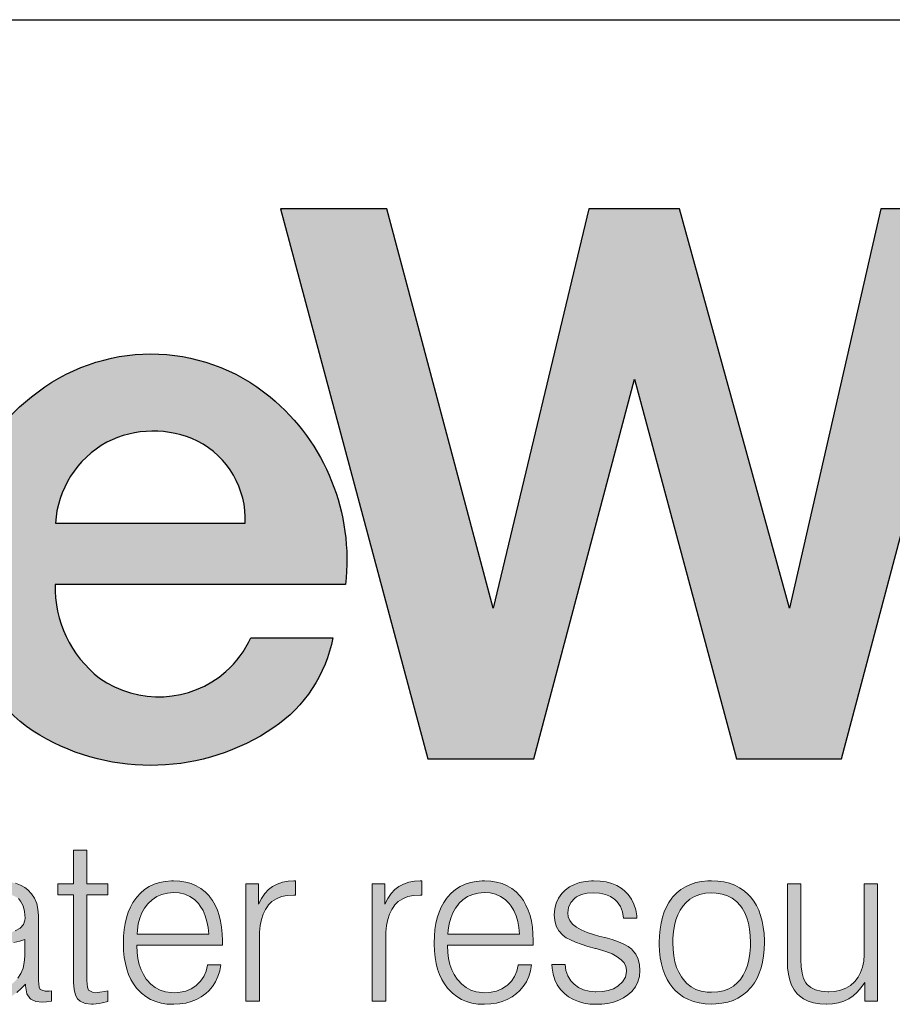
# Model space of a CAD drawing. Units: feet. Extents: x -2914 to 2108, y 9 to 143.
# Drawn here: x 169 to 170, y 56 to 56 of the extents above; entities that cross this region are included whole.
import ezdxf

# ---------------------------------------------------------------- set-up
doc = ezdxf.new("R2010")
doc.units = ezdxf.units.FT
doc.header["$MEASUREMENT"] = 0
doc.layers.get('0').update_dxf_attribs({"linetype": 'CONTINUOUS'})
doc.layers.add('ReWa_Clear_Sky_Blue', color=7, linetype='CONTINUOUS', true_color=0x007caf)
doc.layers.add('ReWa_Ocean_Sea_Blue', color=7, linetype='CONTINUOUS', true_color=0x88b5d8)
doc.layers.add('TITLEBLOCK', color=2, linetype='CONTINUOUS')

# ---------------------------------------------------------------- blocks, each defined once
blk = doc.blocks.new('ReWa_Logo')
at = {"layer": 'ReWa_Clear_Sky_Blue'}
h = blk.add_hatch(color=256, dxfattribs=at)
h.dxf.hatch_style = 1
h.paths.add_polyline_path([(0.85465, 0.21632, 0.211898), (0.8879, 0.16997, 0.289552), (0.99576, 0.17351, 0.198871), (1.02301, 0.21495), (0.98516, 0.21495, -0.107907), (0.97367, 0.19938, -0.347518), (0.91543, 0.19637, -0.239206), (0.89488, 0.23958), (1.02881, 0.23958, 0.254033), (0.99411, 0.32602, 0.360244), (0.88407, 0.32602, 0.184197), (0.85438, 0.2792, 0.100499)])
h.paths.add_polyline_path([(0.89505, 0.26773, -0.257389), (0.91871, 0.30514, -0.231713), (0.96055, 0.30568, -0.292929), (0.9826, 0.26773)], flags=16)
h.paths.add_polyline_path([(0.81094, 0.27892, 0.270196), (0.84913, 0.31929, 0.115391), (0.84913, 0.35109, 0.294543), (0.78533, 0.41272), (0.64669, 0.41272), (0.64669, 0.15905), (0.69658, 0.15905), (0.69658, 0.25871), (0.76836, 0.25871, -0.336863), (0.79427, 0.23018), (0.8014, 0.17179, 0.116819), (0.80758, 0.15905), (0.85588, 0.15905, -0.116819), (0.8497, 0.17179), (0.84085, 0.24423, 0.267537)])
h.paths.add_polyline_path([(0.77304, 0.29548), (0.69658, 0.29548), (0.69658, 0.36693), (0.7747, 0.36693, -0.719917)], flags=16)
at = {"layer": 'ReWa_Ocean_Sea_Blue'}
h = blk.add_hatch(color=256, dxfattribs=at)
h.dxf.hatch_style = 1
h.paths.add_polyline_path([(1.20912, 0.15905), (1.25767, 0.15905), (1.32487, 0.41272), (1.27579, 0.41272), (1.23361, 0.22858), (1.18294, 0.41272), (1.14113, 0.41272), (1.09694, 0.22858), (1.04792, 0.41272), (0.99882, 0.41272), (1.06681, 0.15905), (1.11575, 0.15905), (1.16216, 0.33426)])
h.paths.add_polyline_path([(1.37882, 0.31562, -0.052486), (1.40091, 0.31611, -0.225301), (1.41751, 0.30647, -0.153538), (1.4235, 0.28896, -0.248717), (1.41672, 0.27472, -0.177002), (1.38977, 0.26578, 0.079787), (1.34497, 0.25931, 0.123057), (1.31431, 0.24062, 0.218149), (1.3032, 0.21009, 0.123366), (1.31443, 0.17688, 0.226344), (1.3456, 0.1576, 0.046819), (1.3777, 0.15712, 0.184437), (1.42319, 0.17871, 0.079153), (1.42399, 0.16918, 0.168765), (1.43057, 0.15905), (1.47357, 0.15905, -0.289393), (1.46725, 0.16877), (1.46725, 0.29176, 0.244763), (1.44864, 0.33104, 0.12003), (1.42374, 0.34201, 0.087382), (1.36303, 0.34214, 0.157372), (1.32641, 0.32286, 0.187657), (1.30809, 0.28537), (1.3533, 0.28537, -0.109924), (1.35648, 0.2994, -0.255972)])
h.paths.add_polyline_path([(1.38865, 0.24075, 0.104832), (1.42316, 0.24917), (1.42316, 0.22026, -0.177876), (1.40955, 0.19183, -0.157339), (1.39767, 0.18553, -0.082132), (1.36686, 0.18515, -0.203399), (1.35164, 0.19455, -0.137386), (1.34607, 0.21013, -0.238345), (1.35459, 0.2295, -0.150733)], flags=16)
h = blk.add_hatch(color=256, dxfattribs=at)
h.dxf.hatch_style = 1
h.paths.add_polyline_path([(0.84018, 0.10151), (0.83397, 0.10151), (0.82046, 0.05625), (0.80856, 0.10151), (0.80176, 0.10151), (0.78963, 0.05625), (0.77604, 0.10151), (0.76982, 0.10151), (0.7864, 0.04739), (0.79283, 0.04739), (0.80494, 0.09266), (0.8171, 0.04739), (0.8236, 0.04739)])
h.paths.add_polyline_path([(0.85967, 0.09588), (0.86205, 0.0967), (0.8648, 0.09718), (0.86795, 0.09734), (0.8712, 0.09715), (0.87395, 0.09665), (0.87622, 0.0958), (0.8786, 0.09424), (0.88013, 0.09139), (0.88079, 0.08874), (0.88107, 0.08505), (0.88029, 0.08274), (0.87881, 0.0811), (0.87654, 0.07981), (0.87234, 0.07858), (0.87135, 0.07851), (0.86853, 0.0783), (0.86506, 0.07798), (0.86192, 0.07759), (0.85909, 0.07711), (0.85663, 0.07655), (0.85454, 0.07595), (0.85277, 0.07523), (0.85245, 0.07507), (0.85007, 0.07362), (0.84809, 0.07185), (0.84653, 0.06979), (0.84637, 0.06952), (0.84523, 0.06717), (0.84457, 0.06455), (0.84433, 0.06169), (0.84446, 0.05947), (0.84499, 0.0568), (0.84595, 0.05437), (0.84732, 0.0522), (0.84909, 0.0503), (0.84944, 0.05001), (0.85142, 0.04855), (0.85364, 0.04744), (0.85612, 0.04665), (0.85885, 0.04617), (0.86181, 0.04602), (0.86189, 0.04602), (0.86461, 0.04617), (0.86728, 0.0466), (0.86982, 0.04731), (0.87228, 0.04832), (0.87281, 0.04855), (0.87506, 0.04982), (0.87722, 0.05138), (0.87931, 0.05318), (0.88132, 0.05522), (0.88132, 0.05437), (0.88135, 0.05355), (0.8819, 0.0508), (0.8832, 0.04877), (0.88375, 0.04829), (0.88595, 0.04723), (0.88886, 0.04689), (0.89095, 0.04702), (0.89322, 0.04739), (0.89322, 0.05207), (0.89049, 0.05193), (0.88762, 0.05292), (0.88722, 0.05696), (0.88722, 0.08681), (0.88701, 0.08977), (0.8864, 0.09247), (0.88542, 0.09485), (0.88405, 0.09691), (0.8823, 0.09871), (0.88093, 0.09974), (0.87889, 0.10088), (0.87656, 0.10175), (0.87395, 0.10239), (0.87106, 0.10276), (0.86792, 0.10289), (0.86763, 0.10289), (0.86464, 0.10273), (0.86184, 0.10233), (0.85924, 0.10167), (0.85689, 0.10077), (0.85472, 0.09961), (0.85277, 0.09821), (0.85189, 0.09742), (0.85018, 0.09546), (0.84883, 0.09326), (0.84785, 0.09086), (0.84721, 0.08824), (0.84698, 0.08536), (0.85298, 0.08533), (0.85327, 0.08774), (0.85404, 0.09033), (0.85531, 0.09252), (0.85732, 0.0946)])
h.paths.add_polyline_path([(0.86244, 0.07325), (0.86445, 0.07335), (0.86768, 0.07357), (0.87048, 0.0738), (0.87281, 0.07404), (0.87471, 0.07428), (0.87585, 0.07447), (0.87863, 0.07505), (0.88093, 0.07573), (0.88093, 0.06825), (0.88093, 0.06809), (0.88071, 0.06518), (0.88011, 0.06254), (0.8791, 0.06016), (0.87773, 0.05802), (0.87556, 0.05572), (0.87305, 0.05408), (0.87077, 0.05302), (0.86826, 0.05226), (0.86551, 0.05181), (0.8616, 0.05163), (0.85824, 0.05218), (0.85586, 0.05308), (0.85367, 0.05456), (0.85197, 0.05664), (0.85097, 0.05902), (0.85065, 0.0618), (0.85094, 0.06423), (0.85192, 0.06664), (0.85407, 0.06936), (0.857, 0.07119), (0.85951, 0.0723)], flags=16)
h.paths.add_polyline_path([(0.90951, 0.10151), (0.90951, 0.11703), (0.9034, 0.11703), (0.9034, 0.10151), (0.89621, 0.10151), (0.89621, 0.09641), (0.9034, 0.09641), (0.9034, 0.05696), (0.90343, 0.05593), (0.90369, 0.05271), (0.90433, 0.05019), (0.9053, 0.0484), (0.90647, 0.04731), (0.90874, 0.04633), (0.91175, 0.04602), (0.91249, 0.04604), (0.91522, 0.04631), (0.91657, 0.04654), (0.91929, 0.04718), (0.91924, 0.05218), (0.91629, 0.05154), (0.91273, 0.05118), (0.91035, 0.05239), (0.9098, 0.05374), (0.90951, 0.05696), (0.90951, 0.09641), (0.91929, 0.09641), (0.91929, 0.10151)])
h.paths.add_polyline_path([(0.93621, 0.09887), (0.93428, 0.09723), (0.93254, 0.0953), (0.93211, 0.09477), (0.93079, 0.09279), (0.92963, 0.09065), (0.92862, 0.08835), (0.92783, 0.08586), (0.9272, 0.08319), (0.92675, 0.08036), (0.92648, 0.07735), (0.9264, 0.07417), (0.9264, 0.07367), (0.92651, 0.07053), (0.92683, 0.06754), (0.9273, 0.06476), (0.92796, 0.06214), (0.92883, 0.05969), (0.92987, 0.05741), (0.93108, 0.05532), (0.93248, 0.05339), (0.93296, 0.05284), (0.93478, 0.05101), (0.93677, 0.04945), (0.93893, 0.04818), (0.94129, 0.04718), (0.9438, 0.04647), (0.9465, 0.04604), (0.94938, 0.04591), (0.94959, 0.04591), (0.95247, 0.04607), (0.95517, 0.04649), (0.95773, 0.04718), (0.96011, 0.04816), (0.96231, 0.0494), (0.96437, 0.05091), (0.96575, 0.05215), (0.96746, 0.05413), (0.96889, 0.05633), (0.97, 0.05871), (0.97082, 0.0613), (0.9713, 0.0641), (0.96523, 0.0641), (0.96453, 0.06117), (0.96344, 0.05871), (0.96199, 0.05657), (0.95996, 0.05454), (0.9576, 0.05302), (0.95522, 0.05204), (0.9526, 0.05146), (0.94916, 0.05121), (0.94578, 0.05167), (0.94335, 0.05247), (0.9411, 0.05363), (0.93907, 0.05519), (0.9371, 0.05736), (0.93563, 0.05958), (0.93455, 0.06183), (0.9337, 0.06429), (0.93309, 0.06696), (0.93272, 0.06984), (0.93258, 0.07325), (0.97206, 0.07325), (0.97206, 0.07534), (0.97196, 0.0784), (0.97169, 0.08142), (0.97124, 0.08425), (0.97058, 0.08689), (0.96976, 0.08935), (0.96873, 0.09162), (0.96754, 0.09374), (0.96614, 0.09564), (0.96593, 0.09591), (0.96416, 0.09776), (0.96218, 0.09932), (0.96003, 0.10061), (0.95768, 0.10159), (0.95517, 0.10231), (0.95247, 0.10273), (0.94956, 0.10289), (0.94853, 0.10286), (0.9457, 0.10262), (0.94309, 0.10209), (0.9406, 0.1013), (0.93833, 0.10022)])
h.paths.add_polyline_path([(0.9397, 0.09416), (0.94182, 0.09559), (0.94414, 0.09662), (0.94671, 0.09723), (0.94946, 0.09744), (0.95216, 0.09726), (0.95472, 0.09665), (0.95705, 0.09562), (0.95916, 0.09419), (0.96146, 0.09193), (0.96318, 0.08911), (0.96419, 0.08676), (0.96495, 0.08417), (0.96548, 0.08134), (0.96575, 0.07825), (0.9327, 0.0783), (0.93283, 0.08007), (0.93328, 0.08298), (0.93399, 0.08562), (0.93497, 0.08806), (0.93621, 0.09028), (0.93772, 0.09223), (0.9378, 0.09234)], flags=16)
h.paths.add_polyline_path([(0.98877, 0.09205), (0.98877, 0.10151), (0.98288, 0.10151), (0.98288, 0.04739), (0.98917, 0.04739), (0.98917, 0.07864), (0.98951, 0.08226), (0.99004, 0.08504), (0.99081, 0.0875), (0.99187, 0.08967), (0.99316, 0.09152), (0.99319, 0.09157), (0.99491, 0.09329), (0.99694, 0.09461), (0.9993, 0.09556), (1.00197, 0.09612), (1.00575, 0.09635), (1.00575, 0.10289), (1.00506, 0.10289), (1.00242, 0.10273), (0.99975, 0.10223), (0.99731, 0.10138), (0.99515, 0.10019), (0.99337, 0.09882), (0.9916, 0.09694), (0.99007, 0.09467)])
h.paths.add_polyline_path([(1.04705, 0.09205), (1.04705, 0.10151), (1.04115, 0.10151), (1.04115, 0.04739), (1.04744, 0.04739), (1.04744, 0.07858), (1.04776, 0.08226), (1.04832, 0.08504), (1.04908, 0.0875), (1.05014, 0.08967), (1.05141, 0.09152), (1.05146, 0.09157), (1.05318, 0.09329), (1.05522, 0.09461), (1.05757, 0.09556), (1.06024, 0.09612), (1.06402, 0.09635), (1.06402, 0.10289), (1.06334, 0.10289), (1.06069, 0.10273), (1.05802, 0.10223), (1.05559, 0.10138), (1.05342, 0.10019), (1.05165, 0.09882), (1.04988, 0.09694), (1.04834, 0.09467)])
h.paths.add_polyline_path([(1.07589, 0.0953), (1.07547, 0.09477), (1.07412, 0.09279), (1.07296, 0.09065), (1.07198, 0.08835), (1.07116, 0.08586), (1.07055, 0.08319), (1.0701, 0.08036), (1.06984, 0.07735), (1.06973, 0.07417), (1.06973, 0.07367), (1.06987, 0.07053), (1.07016, 0.06754), (1.07066, 0.06476), (1.07132, 0.06214), (1.07219, 0.05969), (1.07322, 0.05741), (1.07444, 0.05532), (1.07584, 0.05339), (1.07632, 0.05284), (1.07814, 0.05101), (1.08012, 0.04945), (1.08229, 0.04818), (1.08465, 0.04718), (1.08716, 0.04647), (1.08985, 0.04604), (1.09271, 0.04591), (1.09295, 0.04591), (1.09583, 0.04607), (1.09853, 0.04649), (1.10107, 0.04718), (1.10344, 0.04816), (1.10567, 0.0494), (1.1077, 0.05091), (1.1091, 0.05215), (1.11082, 0.05413), (1.11225, 0.05633), (1.11336, 0.05871), (1.11415, 0.0613), (1.11466, 0.0641), (1.10857, 0.0641), (1.10786, 0.06117), (1.1068, 0.05871), (1.10535, 0.05657), (1.10337, 0.05459), (1.10093, 0.05302), (1.09855, 0.05204), (1.09596, 0.05146), (1.09251, 0.05121), (1.08914, 0.05167), (1.08668, 0.05247), (1.08446, 0.05363), (1.08242, 0.05519), (1.08053, 0.05725), (1.07899, 0.05958), (1.0779, 0.06183), (1.07703, 0.06429), (1.07642, 0.06696), (1.07608, 0.06984), (1.07593, 0.07325), (1.1154, 0.07325), (1.1154, 0.07534), (1.11532, 0.0784), (1.11505, 0.08142), (1.11458, 0.08425), (1.11394, 0.08689), (1.11312, 0.08935), (1.11209, 0.09162), (1.1109, 0.09374), (1.1095, 0.09564), (1.10929, 0.09591), (1.10752, 0.09776), (1.10553, 0.09932), (1.10339, 0.10061), (1.10104, 0.10159), (1.09853, 0.10231), (1.0958, 0.10273), (1.09292, 0.10289), (1.09189, 0.10286), (1.08906, 0.10262), (1.08642, 0.10209), (1.08396, 0.1013), (1.08168, 0.10022), (1.07957, 0.09887), (1.07764, 0.09723)])
h.paths.add_polyline_path([(1.08113, 0.09234), (1.08303, 0.09416), (1.08517, 0.09559), (1.0875, 0.09662), (1.09007, 0.09723), (1.09282, 0.09744), (1.09551, 0.09726), (1.09808, 0.09665), (1.1004, 0.09562), (1.10252, 0.09419), (1.10484, 0.0919), (1.10651, 0.08911), (1.10754, 0.08676), (1.10831, 0.08417), (1.10884, 0.08134), (1.1091, 0.07825), (1.07605, 0.0783), (1.07619, 0.08007), (1.07663, 0.08298), (1.07735, 0.08562), (1.07833, 0.08806), (1.07954, 0.09028), (1.08105, 0.09223)], flags=16)
h.paths.add_polyline_path([(1.14025, 0.09712), (1.14321, 0.09734), (1.14604, 0.09715), (1.14871, 0.0966), (1.15104, 0.09562), (1.15377, 0.09376), (1.15564, 0.09099), (1.15659, 0.0885), (1.15704, 0.08568), (1.16325, 0.08568), (1.16317, 0.08671), (1.1627, 0.08951), (1.16188, 0.0921), (1.16071, 0.09443), (1.15926, 0.09652), (1.15744, 0.09834), (1.15606, 0.09942), (1.15397, 0.10067), (1.15162, 0.10165), (1.14908, 0.10233), (1.1463, 0.10276), (1.14329, 0.10289), (1.14236, 0.10286), (1.13948, 0.10262), (1.13684, 0.10207), (1.13441, 0.1012), (1.13219, 0.10003), (1.1302, 0.09855), (1.12862, 0.09699), (1.12711, 0.09488), (1.126, 0.09255), (1.12536, 0.08999), (1.12513, 0.08721), (1.12534, 0.08451), (1.12605, 0.08195), (1.12729, 0.07973), (1.12901, 0.07782), (1.12917, 0.07769), (1.13065, 0.07661), (1.13256, 0.07558), (1.13486, 0.07454), (1.13755, 0.07357), (1.14065, 0.07261), (1.14414, 0.07166), (1.14454, 0.07162), (1.14884, 0.07034), (1.15178, 0.06918), (1.15418, 0.06788), (1.15701, 0.06574), (1.15818, 0.06333), (1.15848, 0.06132), (1.15791, 0.05839), (1.15664, 0.0562), (1.15458, 0.0543), (1.15241, 0.0531), (1.15003, 0.05231), (1.14731, 0.05183), (1.14409, 0.05167), (1.14115, 0.05191), (1.13858, 0.05257), (1.13631, 0.05366), (1.13325, 0.05596), (1.13137, 0.05897), (1.13047, 0.06146), (1.1301, 0.06423), (1.12399, 0.06423), (1.12409, 0.06251), (1.12457, 0.05976), (1.12536, 0.05723), (1.1265, 0.0549), (1.12798, 0.05278), (1.12991, 0.0508), (1.13176, 0.04937), (1.13393, 0.04813), (1.13628, 0.04715), (1.13882, 0.04647), (1.1416, 0.04604), (1.14453, 0.04591), (1.14704, 0.04599), (1.14987, 0.04633), (1.15249, 0.04694), (1.1549, 0.04779), (1.15712, 0.04887), (1.15913, 0.05025), (1.16093, 0.05189), (1.16256, 0.05395), (1.16373, 0.05622), (1.16442, 0.05873), (1.16465, 0.06143), (1.16444, 0.06415), (1.16381, 0.0668), (1.1627, 0.0691), (1.16111, 0.071), (1.16085, 0.07127), (1.15921, 0.07251), (1.15717, 0.0737), (1.15471, 0.07478), (1.15183, 0.07579), (1.14865, 0.07668), (1.14425, 0.07772), (1.14036, 0.07899), (1.13761, 0.08018), (1.13415, 0.08221), (1.13169, 0.08534), (1.13134, 0.08806), (1.13166, 0.09051), (1.13274, 0.09284), (1.13488, 0.09513), (1.13766, 0.09649)])
h.paths.add_polyline_path([(1.20064, 0.10276), (1.1977, 0.10289), (1.19596, 0.10284), (1.1931, 0.10257), (1.19046, 0.10202), (1.18797, 0.10122), (1.18567, 0.10016), (1.18356, 0.09884), (1.18163, 0.09728), (1.17988, 0.09546), (1.17941, 0.09488), (1.17803, 0.09292), (1.17684, 0.09081), (1.17584, 0.0885), (1.17499, 0.08605), (1.17436, 0.08338), (1.17391, 0.08055), (1.17362, 0.07756), (1.17354, 0.07436), (1.17354, 0.07351), (1.17367, 0.07037), (1.17401, 0.06741), (1.17452, 0.06463), (1.17523, 0.06204), (1.1761, 0.05961), (1.17719, 0.05738), (1.17843, 0.05532), (1.17988, 0.05345), (1.18089, 0.05233), (1.18274, 0.05067), (1.1848, 0.04924), (1.18702, 0.04808), (1.1894, 0.04718), (1.19199, 0.04652), (1.19477, 0.04615), (1.1977, 0.04602), (1.19961, 0.04607), (1.20244, 0.04636), (1.20511, 0.04689), (1.20757, 0.04771), (1.20987, 0.04877), (1.21198, 0.05006), (1.21391, 0.05162), (1.21568, 0.05345), (1.21608, 0.05392), (1.21745, 0.05585), (1.21867, 0.05797), (1.2197, 0.06027), (1.22055, 0.06273), (1.22118, 0.06537), (1.22166, 0.0682), (1.22192, 0.07119), (1.22203, 0.07436), (1.22203, 0.07539), (1.22187, 0.07851), (1.22153, 0.08147), (1.22102, 0.08425), (1.22031, 0.08684), (1.21944, 0.08925), (1.21835, 0.09149), (1.21711, 0.09355), (1.21568, 0.09546), (1.21457, 0.09662), (1.21269, 0.09829), (1.21063, 0.09969), (1.20841, 0.10085), (1.20601, 0.10172), (1.20341, 0.10239)])
h.paths.add_polyline_path([(1.19987, 0.09723), (1.20257, 0.09678), (1.205, 0.09599), (1.20722, 0.0948), (1.2092, 0.09326), (1.21139, 0.09091), (1.21296, 0.08813), (1.21391, 0.08583), (1.21465, 0.08332), (1.21521, 0.08057), (1.21552, 0.07759), (1.21563, 0.07436), (1.21558, 0.0724), (1.21534, 0.06934), (1.21489, 0.06648), (1.21423, 0.06386), (1.21336, 0.06148), (1.21227, 0.05934), (1.21038, 0.05657), (1.20775, 0.05434), (1.20561, 0.05308), (1.2032, 0.05218), (1.20059, 0.05165), (1.1977, 0.05146), (1.19561, 0.05157), (1.19294, 0.05202), (1.19049, 0.05281), (1.18829, 0.054), (1.18631, 0.05556), (1.18412, 0.05795), (1.18255, 0.06066), (1.18158, 0.06296), (1.18081, 0.06548), (1.18028, 0.0682), (1.17994, 0.07119), (1.17983, 0.07436), (1.17988, 0.07634), (1.18012, 0.07941), (1.18057, 0.08224), (1.18123, 0.08486), (1.18213, 0.08724), (1.18324, 0.0894), (1.18515, 0.09219), (1.18771, 0.0944), (1.18985, 0.09567), (1.19223, 0.0966), (1.19485, 0.09715), (1.1977, 0.09734)], flags=16)
h.paths.add_polyline_path([(1.23879, 0.10151), (1.23271, 0.10151), (1.23271, 0.06511), (1.23276, 0.06278), (1.23311, 0.05979), (1.23371, 0.05709), (1.23461, 0.05469), (1.23578, 0.05257), (1.2372, 0.05075), (1.23816, 0.04982), (1.24009, 0.04842), (1.24228, 0.04731), (1.24477, 0.04654), (1.24754, 0.04607), (1.25061, 0.04591), (1.25066, 0.04591), (1.25352, 0.04607), (1.25619, 0.04654), (1.25867, 0.04731), (1.26095, 0.0484), (1.26296, 0.04977), (1.26489, 0.05152), (1.26669, 0.0536), (1.2683, 0.05604), (1.2683, 0.04739), (1.27419, 0.04739), (1.27419, 0.10151), (1.26809, 0.10151), (1.26809, 0.06949), (1.26809, 0.06878), (1.26785, 0.06579), (1.26729, 0.06307), (1.26642, 0.06061), (1.26523, 0.05839), (1.2637, 0.05642), (1.26174, 0.05466), (1.2596, 0.05337), (1.25722, 0.05241), (1.2546, 0.05186), (1.25152, 0.05166), (1.24826, 0.05191), (1.24561, 0.05257), (1.24347, 0.05363), (1.2414, 0.05541), (1.24014, 0.05783), (1.2394, 0.06029), (1.23895, 0.0632), (1.23879, 0.06659)])
h.paths.add_polyline_path([(1.29381, 0.09205), (1.29381, 0.10151), (1.28789, 0.10151), (1.28789, 0.04739), (1.29421, 0.04739), (1.29421, 0.07892), (1.29453, 0.08226), (1.29506, 0.08504), (1.29585, 0.0875), (1.29688, 0.08967), (1.29818, 0.09152), (1.2982, 0.09157), (1.29992, 0.09329), (1.30196, 0.09461), (1.30434, 0.09556), (1.30701, 0.09612), (1.31079, 0.09635), (1.31079, 0.10289), (1.31007, 0.10289), (1.30743, 0.10273), (1.30476, 0.10223), (1.30233, 0.10138), (1.30016, 0.10019), (1.29841, 0.09882), (1.29664, 0.09694), (1.29511, 0.09467)])
h.paths.add_polyline_path([(1.31795, 0.08568), (1.31732, 0.08303), (1.31684, 0.0802), (1.31658, 0.07721), (1.31647, 0.07407), (1.31647, 0.0738), (1.3166, 0.07068), (1.3169, 0.06775), (1.3174, 0.06495), (1.31806, 0.06233), (1.31893, 0.0599), (1.31999, 0.05762), (1.32126, 0.05551), (1.32269, 0.05355), (1.32319, 0.05297), (1.32501, 0.05112), (1.327, 0.04956), (1.32916, 0.04829), (1.33152, 0.04728), (1.33403, 0.04657), (1.3367, 0.04615), (1.33955, 0.04602), (1.34029, 0.04602), (1.34318, 0.04623), (1.34587, 0.0467), (1.34836, 0.04747), (1.35069, 0.0485), (1.35283, 0.04982), (1.35481, 0.05141), (1.35505, 0.05165), (1.35679, 0.05352), (1.35827, 0.05561), (1.35949, 0.05791), (1.36042, 0.06043), (1.3611, 0.06315), (1.3615, 0.06608), (1.35539, 0.06608), (1.35515, 0.06458), (1.35441, 0.06183), (1.35338, 0.05934), (1.35201, 0.05717), (1.35013, 0.05503), (1.34772, 0.05331), (1.3454, 0.05223), (1.34283, 0.05157), (1.33933, 0.0513), (1.33588, 0.05186), (1.33347, 0.05268), (1.33128, 0.05392), (1.3293, 0.05559), (1.32712, 0.05805), (1.32549, 0.06095), (1.32451, 0.06328), (1.32377, 0.06582), (1.32321, 0.06854), (1.3229, 0.07148), (1.32277, 0.07538), (1.32303, 0.07917), (1.32348, 0.082), (1.32414, 0.08462), (1.32501, 0.08702), (1.32612, 0.08922), (1.32784, 0.09183), (1.33025, 0.09414), (1.33234, 0.09554), (1.33466, 0.09654), (1.3372, 0.09712), (1.34017, 0.09735), (1.34312, 0.09707), (1.34566, 0.09638), (1.34799, 0.09527), (1.35008, 0.09377), (1.35016, 0.09371), (1.35195, 0.09178), (1.35336, 0.08956), (1.35433, 0.08708), (1.35492, 0.0843), (1.36076, 0.0843), (1.36057, 0.08626), (1.36005, 0.08895), (1.35917, 0.09147), (1.35798, 0.09377), (1.35645, 0.09588), (1.3546, 0.09779), (1.35264, 0.09932), (1.35045, 0.10061), (1.34809, 0.10159), (1.34556, 0.10231), (1.34286, 0.10273), (1.33995, 0.10289), (1.33873, 0.10286), (1.33596, 0.1026), (1.33334, 0.10207), (1.33088, 0.10125), (1.32861, 0.10016), (1.32649, 0.09879), (1.32456, 0.09712), (1.32279, 0.09519), (1.32232, 0.09461), (1.32097, 0.09263), (1.31978, 0.09049), (1.31877, 0.08816)])
h.paths.add_polyline_path([(1.37879, 0.09887), (1.37686, 0.09723), (1.37512, 0.0953), (1.37469, 0.09477), (1.37334, 0.09279), (1.37218, 0.09065), (1.3712, 0.08835), (1.37038, 0.08586), (1.36975, 0.08319), (1.3693, 0.08036), (1.36903, 0.07735), (1.36896, 0.07417), (1.36896, 0.07367), (1.36906, 0.07053), (1.36938, 0.06754), (1.36985, 0.06476), (1.37054, 0.06214), (1.37139, 0.05969), (1.37242, 0.05741), (1.37366, 0.05532), (1.37506, 0.05339), (1.37551, 0.05284), (1.37734, 0.05101), (1.37932, 0.04945), (1.38149, 0.04818), (1.38384, 0.04718), (1.38635, 0.04647), (1.38905, 0.04604), (1.39193, 0.04591), (1.39214, 0.04591), (1.39503, 0.04607), (1.39775, 0.04649), (1.40029, 0.04718), (1.40267, 0.04816), (1.40489, 0.0494), (1.40692, 0.05091), (1.4083, 0.05215), (1.41002, 0.05413), (1.41144, 0.05633), (1.41256, 0.05871), (1.41337, 0.0613), (1.41388, 0.0641), (1.40779, 0.0641), (1.40708, 0.06117), (1.40602, 0.05871), (1.40457, 0.05657), (1.40251, 0.05453), (1.40015, 0.05302), (1.39778, 0.05204), (1.39516, 0.05146), (1.39171, 0.0512), (1.38836, 0.05167), (1.3859, 0.05247), (1.38366, 0.05363), (1.38165, 0.05519), (1.37966, 0.05735), (1.37818, 0.05958), (1.3771, 0.06183), (1.37625, 0.06429), (1.37564, 0.06696), (1.37527, 0.06984), (1.37513, 0.07325), (1.41462, 0.07325), (1.41462, 0.07534), (1.41454, 0.0784), (1.41425, 0.08142), (1.4138, 0.08425), (1.41316, 0.08689), (1.41232, 0.08935), (1.41131, 0.09162), (1.4101, 0.09374), (1.40872, 0.09564), (1.40851, 0.09591), (1.40671, 0.09776), (1.40476, 0.09932), (1.40259, 0.10061), (1.40026, 0.10159), (1.39772, 0.10231), (1.39503, 0.10273), (1.39214, 0.10289), (1.39109, 0.10286), (1.38828, 0.10262), (1.38564, 0.10209), (1.38318, 0.1013), (1.38088, 0.10022)])
h.paths.add_polyline_path([(1.38225, 0.09416), (1.38437, 0.09559), (1.38672, 0.09662), (1.38926, 0.09723), (1.39204, 0.09744), (1.39471, 0.09726), (1.39727, 0.09665), (1.39963, 0.09562), (1.40171, 0.09419), (1.4041, 0.09184), (1.40573, 0.08911), (1.40676, 0.08676), (1.40753, 0.08417), (1.40803, 0.08134), (1.40832, 0.07825), (1.37525, 0.0783), (1.37538, 0.08007), (1.37583, 0.08298), (1.37654, 0.08562), (1.37752, 0.08806), (1.37876, 0.09028), (1.38027, 0.09223), (1.38035, 0.09234)], flags=16)
h.paths.add_polyline_path([(1.4387, 0.10262), (1.43606, 0.10207), (1.43363, 0.1012), (1.43141, 0.10003), (1.4294, 0.09855), (1.42784, 0.09699), (1.4263, 0.09488), (1.42522, 0.09255), (1.42456, 0.08999), (1.42435, 0.08721), (1.42456, 0.08451), (1.42527, 0.08195), (1.42649, 0.07973), (1.42821, 0.07782), (1.42837, 0.07769), (1.42987, 0.07661), (1.43178, 0.07558), (1.43408, 0.07454), (1.43677, 0.07357), (1.43987, 0.07261), (1.44336, 0.07166), (1.44373, 0.07162), (1.44806, 0.07034), (1.45097, 0.06918), (1.45338, 0.06788), (1.45618, 0.06579), (1.45737, 0.06333), (1.45771, 0.06133), (1.45711, 0.05839), (1.45586, 0.0562), (1.4538, 0.0543), (1.45163, 0.0531), (1.44923, 0.05231), (1.4465, 0.05183), (1.4433, 0.05167), (1.44037, 0.05191), (1.43781, 0.05257), (1.4355, 0.05366), (1.43245, 0.05596), (1.43056, 0.05897), (1.42969, 0.06146), (1.42932, 0.06423), (1.42321, 0.06423), (1.42332, 0.06251), (1.42377, 0.05976), (1.42459, 0.05723), (1.42572, 0.0549), (1.4272, 0.05278), (1.429, 0.05091), (1.42903, 0.05088), (1.43098, 0.04937), (1.43313, 0.04813), (1.43548, 0.04715), (1.43804, 0.04647), (1.44079, 0.04604), (1.44375, 0.04591), (1.44624, 0.04599), (1.44907, 0.04633), (1.45171, 0.04694), (1.45412, 0.04779), (1.45634, 0.04887), (1.45835, 0.05025), (1.46015, 0.05189), (1.46176, 0.05395), (1.46292, 0.05622), (1.46361, 0.05873), (1.46385, 0.06143), (1.46366, 0.06415), (1.463, 0.0668), (1.46189, 0.0691), (1.46033, 0.071), (1.46007, 0.07127), (1.45843, 0.07251), (1.45637, 0.0737), (1.45391, 0.07478), (1.45105, 0.07579), (1.44787, 0.07668), (1.44349, 0.07772), (1.43955, 0.07899), (1.4368, 0.08018), (1.43341, 0.08217), (1.43092, 0.08528), (1.43056, 0.08806), (1.43088, 0.09051), (1.43194, 0.09284), (1.43411, 0.09514), (1.43688, 0.09649), (1.43947, 0.09712), (1.44241, 0.09734), (1.44526, 0.09715), (1.44791, 0.0966), (1.45023, 0.09562), (1.45292, 0.09382), (1.45486, 0.09099), (1.45581, 0.0885), (1.45626, 0.08568), (1.46247, 0.08568), (1.46237, 0.08671), (1.46189, 0.08951), (1.46107, 0.0921), (1.45994, 0.09443), (1.45845, 0.09652), (1.45666, 0.09834), (1.45528, 0.09942), (1.45317, 0.10067), (1.45084, 0.10165), (1.44828, 0.10233), (1.4455, 0.10276), (1.44251, 0.10289), (1.44156, 0.10286)])
at = {"layer": 'ReWa_Clear_Sky_Blue'}
blk.add_lwpolyline([(0.89488, 0.23958, 0.239206), (0.91543, 0.19637, 0.347518), (0.97367, 0.19938, 0.107907), (0.98516, 0.21495), (1.02301, 0.21495, -0.198871), (0.99576, 0.17351, -0.289552), (0.8879, 0.16997, -0.211898), (0.85465, 0.21632, -0.100499), (0.85438, 0.2792, -0.184197), (0.88407, 0.32602, -0.360244), (0.99411, 0.32602, -0.254033), (1.02881, 0.23958), (0.89488, 0.23958)], format="xyb", dxfattribs=at)
blk.add_lwpolyline([(0.91871, 0.30514, 0.257389), (0.89505, 0.26773), (0.9826, 0.26773, 0.292929), (0.96055, 0.30568, 0.231713)], format="xyb", close=True, dxfattribs=at)
at = {"layer": 'ReWa_Ocean_Sea_Blue'}
blk.add_lwpolyline([(1.32487, 0.41272), (1.27579, 0.41272), (1.23361, 0.22858), (1.18294, 0.41272), (1.14113, 0.41272), (1.09694, 0.22858), (1.04792, 0.41272), (0.99882, 0.41272), (1.06681, 0.15905), (1.11575, 0.15905), (1.16216, 0.33426), (1.20912, 0.15905), (1.25767, 0.15905), (1.32487, 0.41272)], dxfattribs=at)
at = {"layer": 'ReWa_Ocean_Sea_Blue', "lineweight": 0}
for points in [[(0.91789, 0.05189), (0.91551, 0.05146), (0.91339, 0.05125), (0.91249, 0.0513), (0.91035, 0.05239), (0.9098, 0.05374), (0.90951, 0.05696), (0.90951, 0.09641), (0.91929, 0.09641), (0.91929, 0.10151), (0.90951, 0.10151), (0.90951, 0.11703), (0.9034, 0.11703), (0.9034, 0.10151), (0.89621, 0.10151), (0.89621, 0.09641), (0.9034, 0.09641), (0.9034, 0.05696), (0.90343, 0.05593), (0.90369, 0.05271), (0.90433, 0.05019), (0.9053, 0.0484), (0.90647, 0.04731), (0.90874, 0.04633), (0.91175, 0.04602), (0.91249, 0.04604), (0.91522, 0.04631), (0.91657, 0.04654), (0.91929, 0.04718), (0.91924, 0.05218)], [(0.96522, 0.0641), (0.96519, 0.06392), (0.96453, 0.06117), (0.96344, 0.05871), (0.96199, 0.05657), (0.96014, 0.05471), (0.95974, 0.0544), (0.9576, 0.05302), (0.95522, 0.05204), (0.9526, 0.05146), (0.94978, 0.05125), (0.94845, 0.0513), (0.94578, 0.05167), (0.94335, 0.05247), (0.9411, 0.05363), (0.93907, 0.05519), (0.93727, 0.05717), (0.93698, 0.05754), (0.93563, 0.05958), (0.93455, 0.06183), (0.9337, 0.06429), (0.93309, 0.06696), (0.93272, 0.06984), (0.93259, 0.07296), (0.93259, 0.07325), (0.97206, 0.07325), (0.97206, 0.07534), (0.97196, 0.0784), (0.97169, 0.08142), (0.97124, 0.08425), (0.97058, 0.08689), (0.96976, 0.08935), (0.96873, 0.09162), (0.96754, 0.09374), (0.96614, 0.09564), (0.96593, 0.09591), (0.96416, 0.09776), (0.96218, 0.09932), (0.96003, 0.10061), (0.95768, 0.10159), (0.95517, 0.10231), (0.95247, 0.10273), (0.94956, 0.10289), (0.94853, 0.10286), (0.9457, 0.10262), (0.94309, 0.10209), (0.9406, 0.1013), (0.93833, 0.10022), (0.93621, 0.09887), (0.93428, 0.09723), (0.93254, 0.0953), (0.93211, 0.09477), (0.93079, 0.09279), (0.92963, 0.09065), (0.92862, 0.08835), (0.92783, 0.08586), (0.9272, 0.08319), (0.92675, 0.08036), (0.92648, 0.07735), (0.9264, 0.07417), (0.9264, 0.07367), (0.92651, 0.07053), (0.92683, 0.06754), (0.9273, 0.06476), (0.92796, 0.06214), (0.92883, 0.05969), (0.92987, 0.05741), (0.93108, 0.05532), (0.93248, 0.05339), (0.93296, 0.05284), (0.93478, 0.05101), (0.93677, 0.04945), (0.93893, 0.04818), (0.94129, 0.04718), (0.9438, 0.04647), (0.9465, 0.04604), (0.94938, 0.04591), (0.94959, 0.04591), (0.95247, 0.04607), (0.95517, 0.04649), (0.95773, 0.04718), (0.96011, 0.04816), (0.96231, 0.0494), (0.96437, 0.05091), (0.96575, 0.05215), (0.96746, 0.05413), (0.96889, 0.05633), (0.97, 0.05871), (0.97082, 0.0613), (0.9713, 0.0641)], [(0.98288, 0.10151), (0.98288, 0.04739), (0.98917, 0.04739), (0.98917, 0.07721), (0.98922, 0.0792), (0.98951, 0.08226), (0.99004, 0.08504), (0.99081, 0.0875), (0.99187, 0.08967), (0.99316, 0.09152), (0.99319, 0.09157), (0.99491, 0.09329), (0.99694, 0.09461), (0.9993, 0.09556), (1.00197, 0.09612), (1.00496, 0.0963), (1.00575, 0.0963), (1.00575, 0.10289), (1.00506, 0.10289), (1.00242, 0.10273), (0.99975, 0.10223), (0.99731, 0.10138), (0.99515, 0.10019), (0.99337, 0.09882), (0.9916, 0.09694), (0.99007, 0.09467), (0.98877, 0.09205), (0.98877, 0.10151)], [(1.04115, 0.10151), (1.04115, 0.04739), (1.04744, 0.04739), (1.04744, 0.07721), (1.0475, 0.0792), (1.04776, 0.08226), (1.04832, 0.08504), (1.04908, 0.0875), (1.05014, 0.08967), (1.05141, 0.09152), (1.05146, 0.09157), (1.05318, 0.09329), (1.05522, 0.09461), (1.05757, 0.09556), (1.06024, 0.09612), (1.06323, 0.0963), (1.06402, 0.0963), (1.06402, 0.10289), (1.06334, 0.10289), (1.06069, 0.10273), (1.05802, 0.10223), (1.05559, 0.10138), (1.05342, 0.10019), (1.05165, 0.09882), (1.04988, 0.09694), (1.04834, 0.09467), (1.04705, 0.09205), (1.04705, 0.10151)], [(1.10855, 0.0641), (1.10852, 0.06392), (1.10786, 0.06117), (1.1068, 0.05871), (1.10535, 0.05657), (1.1035, 0.05471), (1.10307, 0.0544), (1.10093, 0.05302), (1.09855, 0.05204), (1.09596, 0.05146), (1.09311, 0.05125), (1.09181, 0.0513), (1.08914, 0.05167), (1.08668, 0.05247), (1.08446, 0.05363), (1.08242, 0.05519), (1.0806, 0.05717), (1.08034, 0.05754), (1.07899, 0.05958), (1.0779, 0.06183), (1.07703, 0.06429), (1.07642, 0.06696), (1.07608, 0.06984), (1.07595, 0.07296), (1.07595, 0.07325), (1.1154, 0.07325), (1.1154, 0.07534), (1.11532, 0.0784), (1.11505, 0.08142), (1.11458, 0.08425), (1.11394, 0.08689), (1.11312, 0.08935), (1.11209, 0.09162), (1.1109, 0.09374), (1.1095, 0.09564), (1.10929, 0.09591), (1.10752, 0.09776), (1.10553, 0.09932), (1.10339, 0.10061), (1.10104, 0.10159), (1.09853, 0.10231), (1.0958, 0.10273), (1.09292, 0.10289), (1.09189, 0.10286), (1.08906, 0.10262), (1.08642, 0.10209), (1.08396, 0.1013), (1.08168, 0.10022), (1.07957, 0.09887), (1.07764, 0.09723), (1.07589, 0.0953), (1.07547, 0.09477), (1.07412, 0.09279), (1.07296, 0.09065), (1.07198, 0.08835), (1.07116, 0.08586), (1.07055, 0.08319), (1.0701, 0.08036), (1.06984, 0.07735), (1.06973, 0.07417), (1.06973, 0.07367), (1.06987, 0.07053), (1.07016, 0.06754), (1.07066, 0.06476), (1.07132, 0.06214), (1.07219, 0.05969), (1.07322, 0.05741), (1.07444, 0.05532), (1.07584, 0.05339), (1.07632, 0.05284), (1.07814, 0.05101), (1.08012, 0.04945), (1.08229, 0.04818), (1.08465, 0.04718), (1.08716, 0.04647), (1.08985, 0.04604), (1.09271, 0.04591), (1.09295, 0.04591), (1.09583, 0.04607), (1.09853, 0.04649), (1.10107, 0.04718), (1.10344, 0.04816), (1.10567, 0.0494), (1.1077, 0.05091), (1.1091, 0.05215), (1.11082, 0.05413), (1.11225, 0.05633), (1.11336, 0.05871), (1.11415, 0.0613), (1.11466, 0.0641)], [(1.12399, 0.06423), (1.12409, 0.06251), (1.12457, 0.05976), (1.12536, 0.05723), (1.1265, 0.0549), (1.12798, 0.05278), (1.12981, 0.05091), (1.12981, 0.05088), (1.13176, 0.04937), (1.13393, 0.04813), (1.13628, 0.04715), (1.13882, 0.04647), (1.1416, 0.04604), (1.14453, 0.04591), (1.14704, 0.04599), (1.14987, 0.04633), (1.15249, 0.04694), (1.1549, 0.04779), (1.15712, 0.04887), (1.15913, 0.05025), (1.16093, 0.05189), (1.16256, 0.05395), (1.16373, 0.05622), (1.16442, 0.05873), (1.16465, 0.06143), (1.16444, 0.06415), (1.16381, 0.0668), (1.1627, 0.0691), (1.16111, 0.071), (1.16085, 0.07127), (1.15921, 0.07251), (1.15717, 0.0737), (1.15471, 0.07478), (1.15183, 0.07579), (1.14855, 0.07671), (1.14842, 0.07674), (1.14572, 0.07737), (1.14361, 0.07793), (1.14036, 0.07899), (1.13761, 0.08018), (1.13536, 0.0815), (1.13359, 0.08293), (1.13234, 0.08451), (1.13158, 0.08623), (1.13134, 0.08806), (1.13166, 0.09051), (1.13274, 0.09284), (1.13456, 0.0948), (1.13544, 0.09541), (1.13766, 0.09649), (1.14025, 0.09712), (1.14321, 0.09734), (1.14604, 0.09715), (1.14871, 0.0966), (1.15104, 0.09562), (1.15302, 0.09427), (1.15421, 0.09311), (1.15564, 0.09099), (1.15659, 0.0885), (1.15704, 0.08568), (1.16325, 0.08568), (1.16317, 0.08671), (1.1627, 0.08951), (1.16188, 0.0921), (1.16071, 0.09443), (1.15926, 0.09652), (1.15744, 0.09834), (1.15606, 0.09942), (1.15397, 0.10067), (1.15162, 0.10165), (1.14908, 0.10233), (1.1463, 0.10276), (1.14329, 0.10289), (1.14236, 0.10286), (1.13948, 0.10262), (1.13684, 0.10207), (1.13441, 0.1012), (1.13219, 0.10003), (1.1302, 0.09855), (1.12862, 0.09699), (1.12711, 0.09488), (1.126, 0.09255), (1.12536, 0.08999), (1.12513, 0.08721), (1.12534, 0.08451), (1.12605, 0.08195), (1.12729, 0.07973), (1.12901, 0.07782), (1.12917, 0.07769), (1.13065, 0.07661), (1.13256, 0.07558), (1.13486, 0.07454), (1.13755, 0.07357), (1.14065, 0.07261), (1.14414, 0.07166), (1.1444, 0.07164), (1.14538, 0.07137), (1.14884, 0.07034), (1.15178, 0.06918), (1.15418, 0.06788), (1.15603, 0.06648), (1.15738, 0.06497), (1.15818, 0.06333), (1.15844, 0.06159), (1.15841, 0.06098), (1.15791, 0.05839), (1.15664, 0.0562), (1.15466, 0.05437), (1.15447, 0.05424), (1.15241, 0.0531), (1.15003, 0.05231), (1.14731, 0.05183), (1.14424, 0.05167), (1.144, 0.05167), (1.14115, 0.05191), (1.13858, 0.05257), (1.13631, 0.05366), (1.13427, 0.05519), (1.13274, 0.05678), (1.13137, 0.05897), (1.13047, 0.06146), (1.1301, 0.06423)], [(1.1848, 0.04924), (1.18702, 0.04808), (1.1894, 0.04718), (1.19199, 0.04652), (1.19477, 0.04615), (1.1977, 0.04602), (1.19961, 0.04607), (1.20244, 0.04636), (1.20511, 0.04689), (1.20757, 0.04771), (1.20987, 0.04877), (1.21198, 0.05006), (1.21391, 0.05162), (1.21568, 0.05345), (1.21608, 0.05392), (1.21745, 0.05585), (1.21867, 0.05797), (1.2197, 0.06027), (1.22055, 0.06273), (1.22118, 0.06537), (1.22166, 0.0682), (1.22192, 0.07119), (1.22203, 0.07436), (1.22203, 0.07539), (1.22187, 0.07851), (1.22153, 0.08147), (1.22102, 0.08425), (1.22031, 0.08684), (1.21944, 0.08925), (1.21835, 0.09149), (1.21711, 0.09355), (1.21568, 0.09546), (1.21457, 0.09662), (1.21269, 0.09829), (1.21063, 0.09969), (1.20841, 0.10085), (1.20601, 0.10172), (1.20341, 0.10239), (1.20064, 0.10276), (1.1977, 0.10289), (1.19596, 0.10284), (1.1931, 0.10257), (1.19046, 0.10202), (1.18797, 0.10122), (1.18567, 0.10016), (1.18356, 0.09884), (1.18163, 0.09728), (1.17988, 0.09546), (1.17941, 0.09488), (1.17803, 0.09292), (1.17684, 0.09081), (1.17584, 0.0885), (1.17499, 0.08605), (1.17436, 0.08338), (1.17391, 0.08055), (1.17362, 0.07756), (1.17354, 0.07436), (1.17354, 0.07351), (1.17367, 0.07037), (1.17401, 0.06741), (1.17452, 0.06463), (1.17523, 0.06204), (1.1761, 0.05961), (1.17719, 0.05738), (1.17843, 0.05532), (1.17988, 0.05345), (1.18089, 0.05233), (1.18274, 0.05067)], [(1.26174, 0.05466), (1.2596, 0.05337), (1.25722, 0.05241), (1.2546, 0.05186), (1.25172, 0.05167), (1.25135, 0.05167), (1.24826, 0.05191), (1.24561, 0.05257), (1.24347, 0.05363), (1.24178, 0.05508), (1.24117, 0.05585), (1.24014, 0.05783), (1.2394, 0.06029), (1.23895, 0.0632), (1.23879, 0.06659), (1.23879, 0.10151), (1.23271, 0.10151), (1.23271, 0.06511), (1.23276, 0.06278), (1.23311, 0.05979), (1.23371, 0.05709), (1.23461, 0.05469), (1.23578, 0.05257), (1.2372, 0.05075), (1.23816, 0.04982), (1.24009, 0.04842), (1.24228, 0.04731), (1.24477, 0.04654), (1.24754, 0.04607), (1.25061, 0.04591), (1.25066, 0.04591), (1.25352, 0.04607), (1.25619, 0.04654), (1.25867, 0.04731), (1.26095, 0.0484), (1.26296, 0.04977), (1.26489, 0.05152), (1.26669, 0.0536), (1.2683, 0.05604), (1.2683, 0.04739), (1.27419, 0.04739), (1.27419, 0.10151), (1.26809, 0.10151), (1.26809, 0.06949), (1.26809, 0.06878), (1.26785, 0.06579), (1.26729, 0.06307), (1.26642, 0.06061), (1.26523, 0.05839), (1.26372, 0.05646), (1.26362, 0.05635)], [(0.95216, 0.09726), (0.95472, 0.09665), (0.95705, 0.09562), (0.95916, 0.09419), (0.96104, 0.09234), (0.96188, 0.09123), (0.96318, 0.08911), (0.96419, 0.08676), (0.96495, 0.08417), (0.96548, 0.08134), (0.96575, 0.07825), (0.9327, 0.0783), (0.93283, 0.08007), (0.93328, 0.08298), (0.93399, 0.08562), (0.93497, 0.08806), (0.93621, 0.09028), (0.93772, 0.09223), (0.9378, 0.09234), (0.9397, 0.09416), (0.94182, 0.09559), (0.94414, 0.09662), (0.94671, 0.09723), (0.94946, 0.09744)], [(1.09551, 0.09726), (1.09808, 0.09665), (1.1004, 0.09562), (1.10252, 0.09419), (1.1044, 0.09234), (1.10524, 0.09123), (1.10651, 0.08911), (1.10754, 0.08676), (1.10831, 0.08417), (1.10884, 0.08134), (1.1091, 0.07825), (1.07605, 0.0783), (1.07619, 0.08007), (1.07663, 0.08298), (1.07735, 0.08562), (1.07833, 0.08806), (1.07954, 0.09028), (1.08105, 0.09223), (1.08113, 0.09234), (1.08303, 0.09416), (1.08517, 0.09559), (1.0875, 0.09662), (1.09007, 0.09723), (1.09282, 0.09744)], [(1.19987, 0.09723), (1.20257, 0.09678), (1.205, 0.09599), (1.20722, 0.0948), (1.2092, 0.09326), (1.21095, 0.09139), (1.2118, 0.0902), (1.21296, 0.08813), (1.21391, 0.08583), (1.21465, 0.08332), (1.21521, 0.08057), (1.21552, 0.07759), (1.21563, 0.07436), (1.21558, 0.0724), (1.21534, 0.06934), (1.21489, 0.06648), (1.21423, 0.06386), (1.21336, 0.06148), (1.21227, 0.05934), (1.21095, 0.05741), (1.20968, 0.05598), (1.20775, 0.05434), (1.20561, 0.05308), (1.2032, 0.05218), (1.20059, 0.05165), (1.1977, 0.05146), (1.19561, 0.05157), (1.19294, 0.05202), (1.19049, 0.05281), (1.18829, 0.054), (1.18631, 0.05556), (1.18456, 0.05746), (1.18374, 0.0586), (1.18255, 0.06066), (1.18158, 0.06296), (1.18081, 0.06548), (1.18028, 0.0682), (1.17994, 0.07119), (1.17983, 0.07436), (1.17988, 0.07634), (1.18012, 0.07941), (1.18057, 0.08224), (1.18123, 0.08486), (1.18213, 0.08724), (1.18324, 0.0894), (1.18456, 0.09133), (1.18578, 0.09274), (1.18771, 0.0944), (1.18985, 0.09567), (1.19223, 0.0966), (1.19485, 0.09715), (1.1977, 0.09734)]]:
    blk.add_lwpolyline(points, close=True, dxfattribs=at)
for points in [[(0.87799, 0.09464), (0.879, 0.0935), (0.88013, 0.09139), (0.88079, 0.08874), (0.88103, 0.08557), (0.88098, 0.08478), (0.88029, 0.08274), (0.87881, 0.0811), (0.87654, 0.07981)], [(0.87722, 0.05138), (0.87931, 0.05318), (0.88132, 0.05522), (0.88132, 0.05437), (0.88135, 0.05355), (0.8819, 0.0508), (0.8832, 0.04877), (0.88375, 0.04829), (0.88595, 0.04723), (0.88886, 0.04689), (0.89095, 0.04702), (0.89322, 0.04739), (0.89322, 0.05207), (0.89219, 0.05202), (0.891, 0.05196), (0.89031, 0.05199), (0.88801, 0.05278), (0.88754, 0.05376), (0.88722, 0.05696), (0.88722, 0.0865), (0.88722, 0.08681), (0.88701, 0.08977), (0.8864, 0.09247), (0.88542, 0.09485), (0.88405, 0.09691), (0.8823, 0.09871), (0.88093, 0.09974), (0.87889, 0.10088), (0.87656, 0.10175)], [(0.87585, 0.07447), (0.87863, 0.07505), (0.88093, 0.07573), (0.88093, 0.06825), (0.88093, 0.06809), (0.88071, 0.06518), (0.88011, 0.06254), (0.8791, 0.06016), (0.87773, 0.05802)]]:
    blk.add_lwpolyline(points, dxfattribs=at)
blk = doc.blocks.new('ReWa_8x11_TTLB')
at = {"layer": 'TITLEBLOCK'}
blk.add_line((1.333335, 1.333334), (7.833335, 1.333334), dxfattribs=at)
blk.add_blockref('ReWa_Logo', (0.833335, 0.833334))

msp = doc.modelspace()

# ---------------------------------------------------------------- block references
msp.add_blockref('ReWa_8x11_TTLB', (167.55153208, 55.09149502))

doc.saveas('drawing.dxf')
